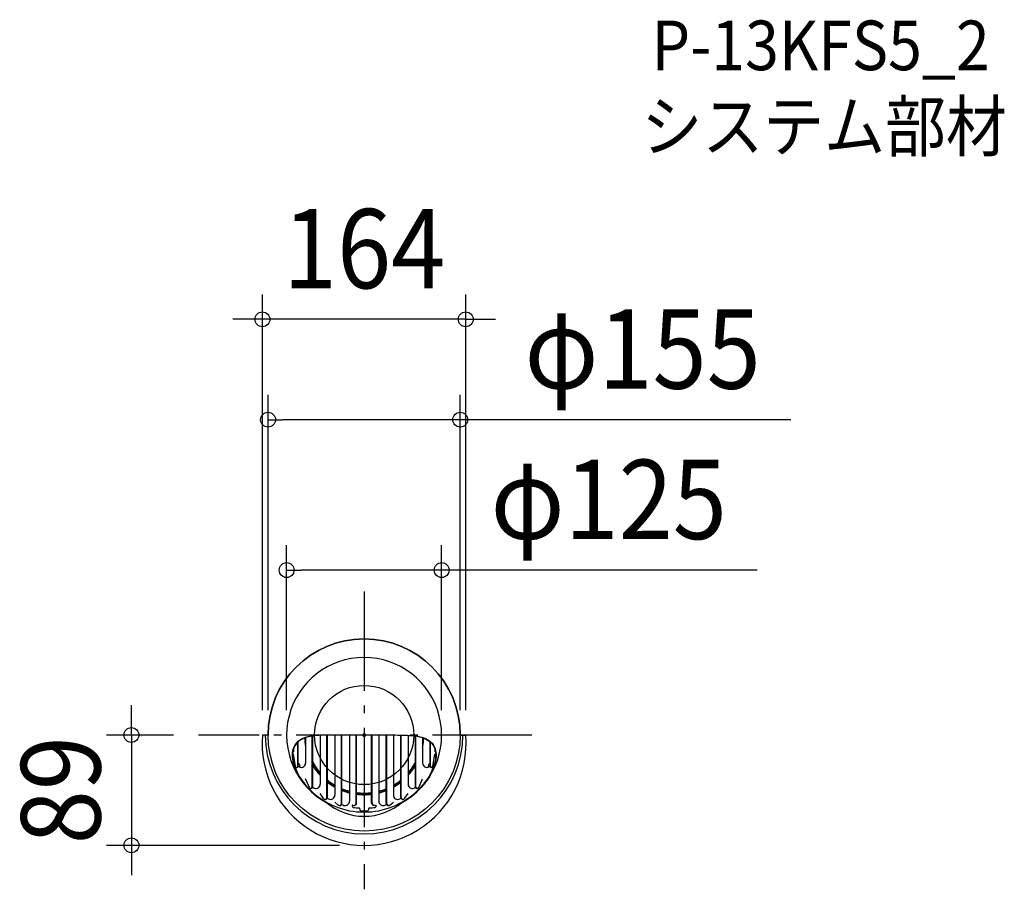
# Model space of a CAD drawing. Extents: x -278 to 516, y -124 to 577.
import ezdxf
from ezdxf.enums import TextEntityAlignment as Align

# ---------------------------------------------------------------- set-up
doc = ezdxf.new("R2010")
doc.units = 0
doc.header["$LTSCALE"] = 20
doc.header["$PDMODE"] = 3
doc.header["$PDSIZE"] = -2
doc.linetypes.add('DASHDOT', pattern=[5.5, 4, -0.6, 0.3, -0.6])
doc.layers.get('DEFPOINTS').update_dxf_attribs({"linetype": 'CONTINUOUS'})
for name, color, linetype in [('ARRANGE', 1, 'CONTINUOUS'), ('BASIS', 6, 'DASHDOT'), ('DETAIL', 5, 'CONTINUOUS'), ('ETC', 61, 'CONTINUOUS'), ('OUTLINE', 3, 'CONTINUOUS'), ('SIZE', 30, 'CONTINUOUS')]:
    doc.layers.add(name, color=color, linetype=linetype)
doc.styles.get("Standard").update_dxf_attribs({"font": 'SIMPLEX.shx', "width": 0.9, "height": 64, "bigfont": 'BIGFONT.shx'})

msp = doc.modelspace()

# ---------------------------------------------------------------- linework, layer by layer
at = {"layer": 'ARRANGE', "color": 1, "linetype": 'CONTINUOUS'}
msp.add_circle((0, 0), 40, dxfattribs=at)
msp.add_point((0, 0), dxfattribs=at)
at = {"layer": 'BASIS', "color": 6, "linetype": 'DASHDOT'}
for p, q in [((0, 115.737381), (0, -124.442858)), ((135.240837, 0), (-133.716901, 0))]:
    msp.add_line(p, q, dxfattribs=at)
at = {"layer": 'DEFPOINTS', "color": 30, "linetype": 'CONTINUOUS'}
for p in [(-82, 335.285526), (-77.5, 254.331251), (-62.5, 133), (-133.716901, 0), (-82, 0), (-77.5, 0), (-62.5, 0), (62.5, 0), (77.5, 0), (82, 0), (-187.68832, -89), (0, -89)]:
    msp.add_point(p, dxfattribs=at)
at = {"layer": 'DETAIL', "color": 5, "linetype": 'CONTINUOUS'}
for p, q in [((-77.5, 0), (-82, 0)), ((-27.234637, 0), (-30.795182, -0.048827)), ((-28.022291, 0), (-28.36756, -0.00046)), ((-11.329281, 0.00983), (-28.022291, 0)), ((-28.022291, 0), (-28.022291, 0)), ((-23.603352, 0.004863), (-23.603352, -48.455888)), ((-18.188492, -55.132284), (-18.188492, 0.008854)), ((-17.860387, -55.132284), (-17.860387, 0.009014)), ((-11.801676, 0.009935), (-11.801676, -53.368771)), ((0, 0), (-11.329281, 0.00983)), ((-6.386816, -54.792599), (-6.386816, 0.0071)), ((-6.058711, -54.792599), (-6.058711, 0.006816)), ((0, 0), (11.329281, 0.00983)), ((6.058711, -54.792599), (6.058711, 0.006816)), ((6.386816, -54.792599), (6.386816, 0.0071)), ((11.329281, 0.00983), (28.022291, 0)), ((11.801676, 0.009935), (11.801676, -53.368771)), ((17.860387, -55.132284), (17.860387, 0.009014)), ((18.188492, -55.132284), (18.188492, 0.008854)), ((23.603352, 0.004863), (23.603352, -48.455888)), ((27.234637, 0), (30.795182, -0.048827)), ((28.022291, 0), (28.022291, 0)), ((28.022291, 0), (28.36756, -0.00046)), ((77.5, 0), (82, 0)), ((-55.554301, -7.68789), (-56.23173, -8.755836)), ((-55.161192, -7.68789), (-55.843373, -8.755836)), ((-54.781994, -6.704765), (-55.554301, -7.68789)), ((-55.554301, -7.68789), (-55.554301, -7.68789)), ((-54.383362, -6.704764), (-55.161192, -7.68789)), ((-55.161192, -7.68789), (-55.161192, -7.68789)), ((-53.915761, -5.801641), (-54.781994, -6.704765)), ((-53.510615, -5.801641), (-54.383362, -6.704764)), ((-52.955553, -4.974391), (-53.915761, -5.801641)), ((-53.915761, -5.801641), (-53.915761, -5.801641)), ((-53.59352, -25.216777), (-53.59352, -5.88021)), ((-52.542784, -4.974395), (-53.510615, -5.801641)), ((-53.510615, -5.801641), (-53.510615, -5.801641)), ((-53.265415, -25.216777), (-53.265415, -5.576953)), ((-51.899577, -4.219443), (-52.955553, -4.974391)), ((-51.478566, -4.219443), (-52.542784, -4.974395)), ((-50.745473, -3.533528), (-51.899577, -4.219443)), ((-51.899577, -4.219443), (-51.899577, -4.219443)), ((-50.315634, -3.533514), (-51.478566, -4.219443)), ((-51.478566, -4.219443), (-51.478566, -4.219443)), ((-49.490372, -2.914032), (-50.745473, -3.533528)), ((-49.048685, -2.914032), (-50.315634, -3.533514)), ((-48.129539, -2.358609), (-49.490372, -2.914032)), ((-49.490372, -2.914032), (-49.490372, -2.914032)), ((-47.672167, -2.35866), (-49.048685, -2.914032)), ((-49.048685, -2.914032), (-49.048685, -2.914032)), ((-46.651311, -1.865333), (-48.129539, -2.358609)), ((-46.18248, -1.865333), (-47.672167, -2.35866)), ((-47.206704, -2.19372), (-47.206704, -22.622788)), ((-45.045771, -1.432468), (-46.651311, -1.865333)), ((-46.651311, -1.865333), (-46.651311, -1.865333)), ((-44.571571, -1.432276), (-46.18248, -1.865333)), ((-46.18248, -1.865333), (-46.18248, -1.865333)), ((-43.316933, -1.058607), (-45.045771, -1.432468)), ((-42.811603, -1.058607), (-44.571571, -1.432276)), ((-41.454445, -0.742511), (-43.316933, -1.058607)), ((-43.316933, -1.058607), (-43.316933, -1.058607)), ((-40.88312, -0.743226), (-42.811603, -1.058607)), ((-42.811603, -1.058607), (-42.811603, -1.058607)), ((-41.791844, -41.914743), (-41.791844, -0.881548)), ((-41.463739, -41.914743), (-41.463739, -0.82967)), ((-39.376566, -0.483279), (-41.454445, -0.742511)), ((-38.819977, -0.483279), (-40.88312, -0.743226)), ((-37.041108, -0.280101), (-39.376566, -0.483279)), ((-39.376566, -0.483279), (-39.376566, -0.483279)), ((-36.609722, -0.277432), (-38.819977, -0.483279)), ((-38.819977, -0.483279), (-38.819977, -0.483279)), ((-34.635493, -0.132183), (-37.041108, -0.280101)), ((-34.001383, -0.132183), (-36.609722, -0.277432)), ((-35.405028, -0.198411), (-35.405028, -39.612642)), ((-32.168886, -0.039), (-34.635493, -0.132183)), ((-34.635493, -0.132183), (-34.635493, -0.132183)), ((-30.795182, -0.048827), (-34.001383, -0.132183)), ((-34.001383, -0.132183), (-34.001383, -0.132183)), ((-28.707828, -0.001091), (-32.168886, -0.039)), ((-29.990168, -50.492969), (-29.990168, -0.035723)), ((-29.662063, -50.492969), (-29.662063, -0.030878)), ((-28.36756, -0.00046), (-28.707828, -0.001091)), ((-28.707828, -0.001091), (-28.707828, -0.001091)), ((28.36756, -0.00046), (28.707828, -0.001091)), ((28.707828, -0.001091), (28.707828, -0.001091)), ((28.707828, -0.001091), (32.168886, -0.039)), ((29.662063, -50.492969), (29.662063, -0.030878)), ((29.990168, -50.492969), (29.990168, -0.035723)), ((30.795182, -0.048827), (34.001383, -0.132183)), ((32.168886, -0.039), (34.635493, -0.132183)), ((34.001383, -0.132183), (34.001383, -0.132183)), ((34.001383, -0.132183), (36.609722, -0.277432)), ((34.635493, -0.132183), (34.635493, -0.132183)), ((34.635493, -0.132183), (37.041108, -0.280101)), ((35.405028, -0.198411), (35.405028, -39.612642)), ((36.609722, -0.277432), (38.819977, -0.483279)), ((37.041108, -0.280101), (39.376566, -0.483279)), ((38.819977, -0.483279), (38.819977, -0.483279)), ((38.819977, -0.483279), (40.88312, -0.743226)), ((39.376566, -0.483279), (39.376566, -0.483279)), ((39.376566, -0.483279), (41.454445, -0.742511)), ((40.88312, -0.743226), (42.811603, -1.058607)), ((41.454445, -0.742511), (43.316933, -1.058607)), ((41.463739, -41.914743), (41.463739, -0.82967)), ((41.791844, -41.914743), (41.791844, -0.881548)), ((42.811603, -1.058607), (42.811603, -1.058607)), ((42.811603, -1.058607), (44.571571, -1.432276)), ((43.316933, -1.058607), (43.316933, -1.058607)), ((43.316933, -1.058607), (45.045771, -1.432468)), ((44.571571, -1.432276), (46.18248, -1.865333)), ((45.045771, -1.432468), (46.651311, -1.865333)), ((46.18248, -1.865333), (46.18248, -1.865333)), ((46.18248, -1.865333), (47.672167, -2.35866)), ((46.651311, -1.865333), (46.651311, -1.865333)), ((46.651311, -1.865333), (48.129539, -2.358609)), ((47.206704, -2.19372), (47.206704, -22.622788)), ((47.672167, -2.35866), (49.048685, -2.914032)), ((48.129539, -2.358609), (49.490372, -2.914032)), ((49.048685, -2.914032), (49.048685, -2.914032)), ((49.048685, -2.914032), (50.315634, -3.533514)), ((49.490372, -2.914032), (49.490372, -2.914032)), ((49.490372, -2.914032), (50.745473, -3.533528)), ((50.315634, -3.533514), (51.478566, -4.219443)), ((50.745473, -3.533528), (51.899577, -4.219443)), ((51.478566, -4.219443), (51.478566, -4.219443)), ((51.478566, -4.219443), (52.542784, -4.974395)), ((51.899577, -4.219443), (51.899577, -4.219443)), ((51.899577, -4.219443), (52.955553, -4.974391)), ((52.542784, -4.974395), (53.510615, -5.801641)), ((52.955553, -4.974391), (53.915761, -5.801641)), ((53.265415, -25.216777), (53.265415, -5.576953)), ((53.510615, -5.801641), (53.510615, -5.801641)), ((53.510615, -5.801641), (54.383362, -6.704764)), ((53.59352, -25.216777), (53.59352, -5.88021)), ((53.915761, -5.801641), (53.915761, -5.801641)), ((53.915761, -5.801641), (54.781994, -6.704765)), ((54.383362, -6.704764), (55.161192, -7.68789)), ((54.781994, -6.704765), (55.554301, -7.68789)), ((55.161192, -7.68789), (55.161192, -7.68789)), ((55.161192, -7.68789), (55.843373, -8.755836)), ((55.554301, -7.68789), (55.554301, -7.68789)), ((55.554301, -7.68789), (56.23173, -8.755836)), ((-57.918601, -14.0141), (-58.045025, -15.630397)), ((-58.045025, -15.630397), (-58.045025, -15.630397)), ((-58.045025, -15.630397), (-58.02303, -17.405512)), ((-57.66003, -12.537463), (-57.918601, -14.0141)), ((-57.541648, -14.014101), (-57.668896, -15.630397)), ((-57.668896, -15.630397), (-57.668896, -15.630397)), ((-57.668896, -15.630397), (-57.646748, -17.405506)), ((-57.288498, -11.174364), (-57.66003, -12.537463)), ((-57.66003, -12.537463), (-57.66003, -12.537463)), ((-57.281373, -12.537463), (-57.541648, -14.014101)), ((-56.811068, -9.915617), (-57.288498, -11.174364)), ((-56.907373, -11.174363), (-57.281373, -12.537463)), ((-57.281373, -12.537463), (-57.281373, -12.537463)), ((-56.913408, -11.19288), (-56.913408, -13.488766)), ((-55.377902, -25.35611), (-56.913408, -15.583739)), ((-56.426715, -9.915617), (-56.907373, -11.174363)), ((-56.23173, -8.755836), (-56.811068, -9.915617)), ((-56.811068, -9.915617), (-56.811068, -9.915617)), ((-55.843373, -8.755836), (-56.426715, -9.915617)), ((-56.426715, -9.915617), (-56.426715, -9.915617)), ((55.377902, -25.35611), (56.913408, -15.583739)), ((55.843373, -8.755836), (56.426715, -9.915617)), ((56.23173, -8.755836), (56.811068, -9.915617)), ((56.426715, -9.915617), (56.426715, -9.915617)), ((56.426715, -9.915617), (56.907373, -11.174363)), ((56.811068, -9.915617), (56.811068, -9.915617)), ((56.811068, -9.915617), (57.288498, -11.174364)), ((56.907373, -11.174363), (57.281373, -12.537463)), ((56.913408, -11.19288), (56.913408, -13.488766)), ((57.281373, -12.537463), (57.281373, -12.537463)), ((57.281373, -12.537463), (57.541648, -14.014101)), ((57.288498, -11.174364), (57.66003, -12.537463)), ((57.541648, -14.014101), (57.668896, -15.630397)), ((57.668896, -15.630397), (57.646748, -17.405506)), ((57.66003, -12.537463), (57.66003, -12.537463)), ((57.66003, -12.537463), (57.918601, -14.0141)), ((57.668896, -15.630397), (57.668896, -15.630397)), ((57.918601, -14.0141), (58.045025, -15.630397)), ((58.045025, -15.630397), (58.02303, -17.405512)), ((58.045025, -15.630397), (58.045025, -15.630397)), ((-58.02303, -17.405512), (-57.860136, -19.313812)), ((-57.860136, -19.313812), (-57.860136, -19.313812)), ((-57.860136, -19.313812), (-57.536755, -21.369448)), ((-57.646748, -17.405506), (-57.482797, -19.313812)), ((-57.536755, -21.369448), (-56.901078, -23.790492)), ((-57.482797, -19.313812), (-57.482797, -19.313812)), ((-57.482797, -19.313812), (-57.157316, -21.369469)), ((-57.157316, -21.369469), (-56.517337, -23.790492)), ((-56.901078, -23.790492), (-56.901078, -23.790492)), ((-56.901078, -23.790492), (-55.864087, -26.67798)), ((-56.517337, -23.790492), (-56.517337, -23.790492)), ((-56.517337, -23.790492), (-55.473112, -26.677899)), ((56.517337, -23.790492), (55.473112, -26.677899)), ((56.901078, -23.790492), (55.864087, -26.67798)), ((57.157316, -21.369469), (56.517337, -23.790492)), ((56.517337, -23.790492), (56.517337, -23.790492)), ((57.536755, -21.369448), (56.901078, -23.790492)), ((56.901078, -23.790492), (56.901078, -23.790492)), ((57.482797, -19.313812), (57.157316, -21.369469)), ((57.646748, -17.405506), (57.482797, -19.313812)), ((57.482797, -19.313812), (57.482797, -19.313812)), ((57.860136, -19.313812), (57.536755, -21.369448)), ((58.02303, -17.405512), (57.860136, -19.313812)), ((57.860136, -19.313812), (57.860136, -19.313812)), ((-55.864087, -26.67798), (-54.720163, -29.460869)), ((-55.473112, -26.677899), (-54.321017, -29.460869)), ((-54.720163, -29.460869), (-54.720163, -29.460869)), ((-54.720163, -29.460869), (-53.642949, -31.829821)), ((-54.491151, -26.114409), (-54.163046, -26.114409)), ((-54.321017, -29.460869), (-54.321017, -29.460869)), ((-54.321017, -29.460869), (-53.234715, -31.832527)), ((54.321017, -29.460869), (53.234715, -31.832527)), ((54.720163, -29.460869), (53.642949, -31.829821)), ((54.491151, -26.114409), (54.163046, -26.114409)), ((55.473112, -26.677899), (54.321017, -29.460869)), ((54.321017, -29.460869), (54.321017, -29.460869)), ((55.864087, -26.67798), (54.720163, -29.460869)), ((54.720163, -29.460869), (54.720163, -29.460869)), ((-53.642949, -31.829821), (-52.670171, -33.605323)), ((-53.234715, -31.832527), (-52.253932, -33.60882)), ((-52.670171, -33.605323), (-49.981154, -37.393304)), ((-52.253932, -33.60882), (-49.543843, -37.393304)), ((-49.981154, -37.393304), (-49.981154, -37.393304)), ((-49.981154, -37.393304), (-49.214074, -38.411919)), ((-49.543843, -37.393304), (-49.543843, -37.393304)), ((-49.543843, -37.393304), (-48.769832, -38.411895)), ((-49.214074, -38.411919), (-48.355596, -39.522305)), ((-48.769832, -38.411895), (-47.903448, -39.522305)), ((-48.355596, -39.522305), (-48.355596, -39.522305)), ((-48.355596, -39.522305), (-47.396286, -40.700485)), ((-47.903448, -39.522305), (-47.903448, -39.522305)), ((-47.903448, -39.522305), (-46.935019, -40.700491)), ((-44.066599, -42.401791), (-47.206704, -35.405028)), ((44.066599, -42.401791), (47.206704, -35.405028)), ((47.903448, -39.522305), (46.935019, -40.700491)), ((48.355596, -39.522305), (47.396286, -40.700485)), ((48.769832, -38.411895), (47.903448, -39.522305)), ((47.903448, -39.522305), (47.903448, -39.522305)), ((49.214074, -38.411919), (48.355596, -39.522305)), ((48.355596, -39.522305), (48.355596, -39.522305)), ((49.543843, -37.393304), (48.769832, -38.411895)), ((49.981154, -37.393304), (49.214074, -38.411919)), ((52.253932, -33.60882), (49.543843, -37.393304)), ((49.543843, -37.393304), (49.543843, -37.393304)), ((52.670171, -33.605323), (49.981154, -37.393304)), ((49.981154, -37.393304), (49.981154, -37.393304)), ((53.234715, -31.832527), (52.253932, -33.60882)), ((53.642949, -31.829821), (52.670171, -33.605323)), ((-47.396286, -40.700485), (-46.24335, -42.008984)), ((-46.935019, -40.700491), (-45.77034, -42.008984)), ((-46.24335, -42.008984), (-46.24335, -42.008984)), ((-46.24335, -42.008984), (-44.827697, -43.500056)), ((-45.77034, -42.008984), (-45.77034, -42.008984)), ((-45.77034, -42.008984), (-44.339263, -43.500054)), ((-44.827697, -43.500056), (-43.258414, -45.098363)), ((-44.339263, -43.500054), (-42.752393, -45.098363)), ((-42.981362, -43.104262), (-42.653257, -43.104262)), ((-32.652045, -51.304152), (-35.405028, -47.206704)), ((32.652045, -51.304152), (35.405028, -47.206704)), ((42.981362, -43.104262), (42.653257, -43.104262)), ((44.339263, -43.500054), (42.752393, -45.098363)), ((44.827697, -43.500056), (43.258414, -45.098363)), ((45.77034, -42.008984), (44.339263, -43.500054)), ((46.24335, -42.008984), (44.827697, -43.500056)), ((46.935019, -40.700491), (45.77034, -42.008984)), ((45.77034, -42.008984), (45.77034, -42.008984)), ((47.396286, -40.700485), (46.24335, -42.008984)), ((46.24335, -42.008984), (46.24335, -42.008984)), ((-31.116602, -51.947508), (-31.444707, -51.947508)), ((-21.088425, -56.402393), (-23.603352, -54.082073)), ((21.088425, -56.402393), (23.603352, -54.082073)), ((31.116602, -51.947508), (31.444707, -51.947508)), ((-19.916599, -56.860391), (-19.588494, -56.860391)), ((-9.706704, -57.153994), (-9.706704, -57.310411)), ((-8.397717, -56.8035), (-8.069612, -56.8035)), ((-3.49162, -59.559507), (-3.49162, -60.340408)), ((3.49162, -59.559507), (3.49162, -60.340408)), ((8.397717, -56.8035), (8.069612, -56.8035)), ((9.706704, -57.153994), (9.706704, -57.310411)), ((19.916599, -56.860391), (19.588494, -56.860391))]:
    msp.add_line(p, q, dxfattribs=at)
msp.add_circle((0, 0), 77.5, dxfattribs=at)
for centre, radius, start, end in [((0, 0), 62.5, 298.344663, 241.655337), ((0, -6.724719), 82.275281, 175.311735, 4.688265), ((0, 0), 79.724728, 180, 0), ((0, 0), 48.150838, 182.992979, 191.364877), ((0, 0), 47.662011, 182.807055, 187.925927), ((0, 0), 47.662011, 352.074073, 357.192945), ((0, 0), 48.150838, 348.635123, 357.007021), ((-50.698324, -22.622788), 3.49162, 222.674636, 0), ((-53.479754, -24.938019), 1.885475, 328.850388, 83.472541), ((0, 0), 46.824022, 207.684076, 220.875833), ((0, 0), 47.662011, 209.546751, 222.026491), ((0, 0), 46.824022, 319.124167, 332.315924), ((0, 0), 47.662011, 317.973509, 330.453249), ((50.698324, -22.622788), 3.49162, 180, 317.325364), ((53.479754, -24.938019), 1.885475, 96.527459, 211.149612), ((-54.491151, -25.216777), 0.897631, 188.929715, 0), ((-54.163046, -25.216777), 0.897631, 270, 0), ((0, 0), 48.150838, 210.557222, 222.667925), ((0, 0), 48.150838, 317.332075, 329.442778), ((54.163046, -25.216777), 0.897631, 180, 270), ((54.491151, -25.216777), 0.897631, 180, 351.070285), ((-38.896648, -39.612642), 3.49162, 225.522515, 0), ((0, 0), 46.824022, 230.69269, 239.729277), ((0, 0), 47.662011, 231.512651, 240.315505), ((0, 0), 48.150838, 231.97365, 240.64653), ((0, 0), 46.824022, 300.270723, 309.30731), ((0, 0), 47.662011, 299.684495, 308.487349), ((0, 0), 48.150838, 299.35347, 308.02635), ((38.896648, -39.612642), 3.49162, 180, 314.477485), ((-42.981362, -41.914743), 1.189518, 204.170256, 0), ((0, 0), 62.150838, 226.521081, 270), ((-42.653257, -41.914743), 1.189518, 270, 0), ((0, 0), 59.00838, 225.35795, 225.522515), ((0, 0), 47.662011, 247.992372, 255.663765), ((0, 0), 46.824022, 247.577315, 255.401549), ((0, 0), 48.150838, 248.227277, 255.812372), ((0, 0), 46.824022, 262.56547, 270), ((0, 0), 47.662011, 262.696902, 270), ((0, 0), 62.150838, 270, 313.478919), ((0, 0), 46.824022, 270, 277.43453), ((0, 0), 47.662011, 270, 277.303098), ((0, 0), 46.824022, 284.598451, 292.422685), ((0, 0), 47.662011, 284.336235, 292.007628), ((0, 0), 48.150838, 284.187628, 291.772723), ((0, 0), 59.00838, 314.477485, 314.64205), ((42.653257, -41.914743), 1.189518, 180, 270), ((42.981362, -41.914743), 1.189518, 180, 335.829744), ((-31.444707, -50.492969), 1.454539, 213.896256, 0), ((-31.116602, -50.492969), 1.454539, 270, 0), ((0, -18.402855), 47.120629, 228.739277, 311.260723), ((0, 0), 59.00838, 239.734239, 240.787485), ((-27.094972, -48.455888), 3.49162, 240.787485, 0), ((-19.916599, -55.132284), 1.728107, 227.304779, 0), ((-19.588494, -55.132284), 1.728107, 270, 0), ((-15.293296, -53.368771), 3.49162, 254.009874, 0), ((-8.397717, -54.792599), 2.010901, 250.513811, 0), ((-8.069612, -54.792599), 2.010901, 270, 0), ((0, 0), 48.150838, 262.771441, 270), ((0, 0), 48.150838, 270, 277.228559), ((8.069612, -54.792599), 2.010901, 180, 270), ((8.397717, -54.792599), 2.010901, 180, 289.486189), ((15.293296, -53.368771), 3.49162, 180, 285.990126), ((19.588494, -55.132284), 1.728107, 180, 270), ((19.916599, -55.132284), 1.728107, 180, 312.695221), ((27.094972, -48.455888), 3.49162, 180, 299.212515), ((0, 0), 59.00838, 299.212515, 300.265761), ((31.116602, -50.492969), 1.454539, 180, 270), ((31.444707, -50.492969), 1.454539, 180, 326.103744), ((0, 0), 59.00838, 252.053079, 254.009874), ((-9.217877, -57.153994), 0.488827, 70.513811, 180), ((-8.659218, -57.310411), 1.047486, 180, 261.407982), ((0, 0), 59.00838, 261.407982, 265.975936), ((-4.189944, -59.559507), 0.698324, 0, 85.975936), ((-2.793296, -60.340408), 0.698324, 180, 267.349539), ((0, 0), 61.103352, 267.349539, 272.650461), ((2.793296, -60.340408), 0.698324, 272.650461, 0), ((4.189944, -59.559507), 0.698324, 94.024064, 180), ((0, 0), 59.00838, 274.024064, 278.592018), ((8.659218, -57.310411), 1.047486, 278.592018, 0), ((9.217877, -57.153994), 0.488827, 0, 109.486189), ((0, 0), 59.00838, 285.990126, 287.946921)]:
    msp.add_arc(centre, radius, start, end, dxfattribs=at)
at = {"layer": 'OUTLINE', "color": 3, "linetype": 'CONTINUOUS'}
for p, q in [((-77.5, 0), (-82, 0)), ((77.5, 0), (82, 0))]:
    msp.add_line(p, q, dxfattribs=at)
for centre, radius, start, end in [((0, 0), 77.5, 0, 180), ((0, -6.724719), 82.275281, 175.311735, 4.688265)]:
    msp.add_arc(centre, radius, start, end, dxfattribs=at)
at = {"layer": 'SIZE', "color": 30, "linetype": 'CONTINUOUS'}
for p, q in [((-82, 20), (-82, 355.285526)), ((82, 20), (82, 355.285526)), ((-94, 335.285526), (-106, 335.285526)), ((-82, 335.285526), (-94, 335.285526)), ((82, 335.285526), (-82, 335.285526)), ((82, 335.285526), (94, 335.285526)), ((94, 335.285526), (106, 335.285526)), ((-77.5, 20), (-77.5, 274.331251)), ((77.5, 20), (77.5, 274.331251)), ((-77.5, 254.331251), (-65.5, 254.331251)), ((65.5, 254.331251), (-65.5, 254.331251)), ((77.5, 254.331251), (65.5, 254.331251)), ((344.257483, 254.331251), (77.5, 254.331251)), ((-62.5, 20), (-62.5, 153)), ((62.5, 20), (62.5, 153)), ((-62.5, 133), (-50.5, 133)), ((50.5, 133), (-50.5, 133)), ((62.5, 133), (50.5, 133)), ((316.910387, 133), (62.5, 133)), ((-187.68832, 12), (-187.68832, 24)), ((-187.68832, 0), (-187.68832, 12)), ((-153.716901, 0), (-207.68832, 0)), ((-187.68832, 0), (-187.68832, -89)), ((-20, -89), (-207.68832, -89)), ((-187.68832, -89), (-187.68832, -101)), ((-187.68832, -101), (-187.68832, -113))]:
    msp.add_line(p, q, dxfattribs=at)
for centre in [(-82, 335.285526), (82, 335.285526), (-77.5, 254.331251), (77.5, 254.331251), (-62.5, 133), (62.5, 133), (-187.68832, 0), (-187.68832, -89)]:
    msp.add_circle(centre, 6, dxfattribs=at)

# ---------------------------------------------------------------- texts
at = {"layer": 'ETC', "color": 61, "linetype": 'CONTINUOUS', "width": 0.9}
for s, p in [('P-13KFS5_2', (231.876831, 536.209228)), ('システム部材', (223.680184, 470.929954))]:
    msp.add_text(s, height=40, dxfattribs=at).set_placement(p)
at = {"layer": 'SIZE', "color": 30, "linetype": 'CONTINUOUS', "width": 0.9}
for s, p in [('164', (0, 360.285526)), ('φ155', (224.628912, 279.331251)), ('φ125', (197.281816, 158))]:
    msp.add_text(s, height=64, dxfattribs=at).set_placement(p, align=Align.CENTER)
msp.add_text('89', height=64, rotation=90, dxfattribs=at).set_placement((-212.68832, -44.5), align=Align.CENTER)

doc.saveas('drawing.dxf')
